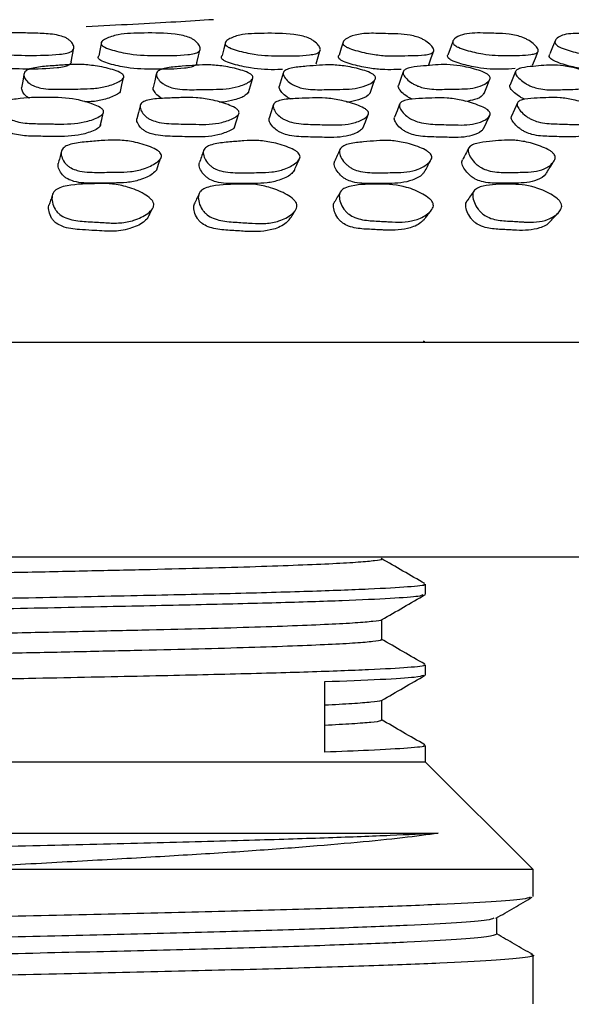
# Model space of a CAD drawing. Units: millimetres. Extents: x 12 to 654, y 69 to 689.
# Drawn here: x 353 to 364, y 333 to 351 of the extents above; entities that cross this region are included whole.
import ezdxf

# ---------------------------------------------------------------- set-up
doc = ezdxf.new("R2010")
doc.units = ezdxf.units.MM

msp = doc.modelspace()

# ---------------------------------------------------------------- linework, layer by layer
at = {"color": 7, "linetype": 'Continuous', "lineweight": 25}
for p, q in [((357.275, 350.657), (357.274, 350.655)), ((354.403, 350.288), (354.451, 350.544)), ((316.993, 345.069), (376.993, 345.069)), ((360.98, 345.072), (360.952, 345.088)), ((316.993, 341.069), (376.993, 341.069)), ((360.993, 340.374), (360.993, 340.562)), ((360.993, 338.874), (360.993, 339.062)), ((359.118, 337.436), (359.118, 338.749)), ((360.993, 337.249), (360.993, 337.562)), ((360.993, 337.249), (332.993, 337.249)), ((362.993, 335.249), (360.993, 337.249)), ((362.993, 335.249), (351.643, 335.249)), ((362.993, 334.749), (362.993, 335.249)), ((362.317, 334.046), (362.317, 334.353)), ((362.993, 332.749), (362.993, 333.656))]:
    msp.add_line(p, q, dxfattribs=at)
at = {"color": 7, "linetype": 'Continuous', "lineweight": 25, "flags": 128}
for points in [[(354.967, 350.653), (354.941, 350.524), (354.915, 350.396)], [(357.265, 350.62), (357.241, 350.529), (357.208, 350.4)], [(359.465, 350.667), (359.424, 350.539), (359.383, 350.41)], [(361.507, 350.684), (361.46, 350.556), (361.412, 350.427)], [(363.407, 350.687), (363.354, 350.559), (363.3, 350.431)], [(356.738, 350.267), (356.77, 350.395), (356.802, 350.523)], [(358.957, 350.247), (358.996, 350.375), (359.035, 350.502)], [(361.051, 350.232), (361.097, 350.36), (361.143, 350.487)], [(362.981, 350.225), (363.034, 350.353), (363.086, 350.481)], [(355.986, 350.06), (355.957, 349.934), (355.927, 349.808)], [(358.347, 350.077), (358.309, 349.951), (358.272, 349.825)], [(360.577, 350.099), (360.532, 349.973), (360.486, 349.847)], [(362.667, 350.108), (362.615, 349.982), (362.563, 349.856)], [(353.524, 350.05), (353.502, 349.924), (353.481, 349.799)], [(355.319, 349.734), (355.347, 349.859), (355.375, 349.984)], [(357.7, 349.715), (357.736, 349.84), (357.772, 349.965)], [(359.964, 349.704), (360.007, 349.829), (360.051, 349.953)], [(362.079, 349.698), (362.13, 349.822), (362.181, 349.947)], [(362.699, 349.519), (362.645, 349.397), (362.59, 349.275)], [(354.943, 349.091), (354.972, 349.21), (355, 349.329)], [(355.685, 349.464), (355.655, 349.344), (355.625, 349.223)], [(358.16, 349.476), (358.121, 349.355), (358.082, 349.234)], [(360.508, 349.494), (360.461, 349.373), (360.414, 349.252)], [(357.438, 349.07), (357.475, 349.188), (357.512, 349.306)], [(359.827, 349.05), (359.873, 349.168), (359.919, 349.286)], [(362.071, 349.036), (362.125, 349.154), (362.179, 349.272)], [(355.994, 348.274), (356.029, 348.38), (356.065, 348.485)]]:
    msp.add_lwpolyline(points, dxfattribs=at)
at = {"color": 7, "linetype": 'Continuous', "lineweight": 25}
for points, knots in [([(357.046, 351.069), (356.821, 351.055), (356.14, 351.011), (355.267, 350.967), (354.683, 350.937)], [0, 0, 0, 0, 0.329953, 1, 1, 1, 1]), ([(352.56, 350.607), (352.558, 350.616), (352.555, 350.636), (352.588, 350.675), (352.697, 350.735), (352.963, 350.816), (353.26, 350.829), (353.48, 350.824), (353.576, 350.821), (353.757, 350.817), (353.961, 350.812), (354.156, 350.783), (354.266, 350.751), (354.335, 350.715), (354.395, 350.671), (354.443, 350.609), (354.457, 350.546), (354.438, 350.503), (354.4, 350.47), (354.316, 350.441), (354.055, 350.407), (353.636, 350.402), (353.145, 350.412), (352.806, 350.487), (352.641, 350.543), (352.577, 350.581), (352.565, 350.599), (352.56, 350.607)], [0, 0, 0, 0, 0.011336, 0.024954, 0.057013, 0.127705, 0.246674, 0.256812, 0.27544, 0.310933, 0.379028, 0.411842, 0.438894, 0.45319, 0.468016, 0.499917, 0.53128, 0.545412, 0.559472, 0.586291, 0.619957, 0.752905, 0.872043, 0.943648, 0.977086, 0.989421, 1, 1, 1, 1]), ([(354.964, 350.606), (354.961, 350.615), (354.954, 350.635), (354.98, 350.674), (355.075, 350.733), (355.318, 350.815), (355.781, 350.824), (356.187, 350.821), (356.477, 350.778), (356.588, 350.745), (356.661, 350.71), (356.727, 350.666), (356.784, 350.603), (356.808, 350.54), (356.797, 350.498), (356.766, 350.465), (356.691, 350.436), (356.445, 350.402), (356.042, 350.398), (355.565, 350.409), (355.223, 350.485), (355.054, 350.541), (354.986, 350.579), (354.971, 350.597), (354.964, 350.606)], [0, 0, 0, 0, 0.011336, 0.024954, 0.057013, 0.127715, 0.246696, 0.379, 0.411817, 0.43888, 0.453181, 0.468008, 0.499912, 0.531278, 0.545411, 0.559468, 0.58628, 0.619942, 0.752903, 0.872042, 0.943644, 0.977085, 0.98942, 1, 1, 1, 1]), ([(357.273, 350.598), (357.269, 350.608), (357.259, 350.627), (357.276, 350.666), (357.356, 350.726), (357.573, 350.808), (358.011, 350.818), (358.396, 350.815), (358.679, 350.773), (358.791, 350.74), (358.866, 350.705), (358.937, 350.66), (359.003, 350.598), (359.038, 350.535), (359.036, 350.493), (359.013, 350.46), (358.947, 350.43), (358.721, 350.396), (358.34, 350.391), (357.883, 350.402), (357.543, 350.478), (357.372, 350.534), (357.299, 350.572), (357.281, 350.59), (357.273, 350.598)], [0, 0, 0, 0, 0.011326, 0.024944, 0.057011, 0.127716, 0.246701, 0.378953, 0.411732, 0.438798, 0.45311, 0.467967, 0.499891, 0.531248, 0.545378, 0.559449, 0.586302, 0.619987, 0.752838, 0.872031, 0.9437, 0.977117, 0.989437, 1, 1, 1, 1]), ([(359.469, 350.599), (359.463, 350.608), (359.45, 350.628), (359.459, 350.666), (359.522, 350.726), (359.646, 350.777), (359.804, 350.808), (359.949, 350.817), (360.114, 350.815), (360.313, 350.808), (360.524, 350.804), (360.725, 350.782), (360.868, 350.739), (360.946, 350.704), (361.021, 350.66), (361.095, 350.597), (361.141, 350.535), (361.147, 350.492), (361.131, 350.459), (361.076, 350.43), (360.939, 350.406), (360.732, 350.403), (360.499, 350.394), (360.265, 350.392), (359.994, 350.424), (359.747, 350.478), (359.574, 350.534), (359.498, 350.572), (359.478, 350.59), (359.469, 350.599)], [0, 0, 0, 0, 0.01132, 0.024929, 0.056964, 0.127569, 0.167849, 0.205522, 0.24704, 0.29557, 0.357746, 0.411833, 0.438856, 0.45315, 0.46799, 0.499887, 0.531204, 0.545304, 0.559339, 0.58613, 0.61978, 0.68896, 0.752595, 0.810734, 0.87218, 0.943746, 0.977133, 0.989443, 1, 1, 1, 1]), ([(361.52, 350.605), (361.512, 350.614), (361.496, 350.634), (361.496, 350.673), (361.543, 350.733), (361.701, 350.814), (361.931, 350.826), (362.11, 350.82), (362.188, 350.818), (362.335, 350.814), (362.5, 350.808), (362.673, 350.779), (362.782, 350.747), (362.862, 350.711), (362.94, 350.667), (363.022, 350.605), (363.077, 350.542), (363.091, 350.499), (363.084, 350.467), (363.04, 350.437), (362.858, 350.403), (362.53, 350.398), (362.129, 350.409), (361.803, 350.484), (361.631, 350.54), (361.553, 350.578), (361.53, 350.597), (361.52, 350.605)], [0, 0, 0, 0, 0.01134, 0.024964, 0.057024, 0.127706, 0.246679, 0.25684, 0.275456, 0.310949, 0.379021, 0.411822, 0.43888, 0.453179, 0.468012, 0.499918, 0.53128, 0.545411, 0.559469, 0.586293, 0.619953, 0.752899, 0.872043, 0.943644, 0.977082, 0.989419, 1, 1, 1, 1]), ([(363.43, 350.596), (363.422, 350.605), (363.402, 350.625), (363.394, 350.664), (363.424, 350.724), (363.551, 350.805), (363.758, 350.816), (363.922, 350.811), (363.994, 350.808), (364.128, 350.804), (364.278, 350.798), (364.442, 350.769), (364.548, 350.736), (364.628, 350.7), (364.709, 350.656), (364.797, 350.593), (364.861, 350.531), (364.883, 350.488), (364.884, 350.455), (364.85, 350.426), (364.694, 350.392), (364.397, 350.388), (364.029, 350.399), (363.715, 350.475), (363.546, 350.531), (363.466, 350.569), (363.442, 350.588), (363.43, 350.596)], [0, 0, 0, 0, 0.011349, 0.024978, 0.057037, 0.127704, 0.24668, 0.256823, 0.275451, 0.310947, 0.378991, 0.41178, 0.438847, 0.453156, 0.468003, 0.499922, 0.53127, 0.545385, 0.559433, 0.586249, 0.619915, 0.752921, 0.872045, 0.943622, 0.977065, 0.989408, 1, 1, 1, 1]), ([(361.425, 350.349), (361.417, 350.358), (361.401, 350.377), (361.4, 350.405), (361.412, 350.419), (361.418, 350.427)], [0, 0, 0, 0, 0.284064, 0.62542, 1, 1, 1, 1]), ([(363.323, 350.34), (363.314, 350.349), (363.295, 350.369), (363.288, 350.399), (363.297, 350.415), (363.302, 350.425)], [0, 0, 0, 0, 0.258127, 0.56821, 1, 1, 1, 1]), ([(354.399, 350.289), (354.4, 350.285), (354.404, 350.271), (354.388, 350.248), (354.352, 350.215), (354.268, 350.186), (354.009, 350.152), (353.593, 350.147), (353.105, 350.157), (352.768, 350.231), (352.605, 350.287), (352.541, 350.324), (352.529, 350.343), (352.523, 350.351)], [0, 0, 0, 0, 0.009288, 0.039137, 0.068837, 0.125507, 0.196667, 0.477716, 0.729573, 0.88091, 0.951574, 0.97764, 1, 1, 1, 1]), ([(354.912, 350.35), (354.908, 350.359), (354.903, 350.373), (354.911, 350.385), (354.914, 350.39)], [0, 0, 0, 0, 0.624684, 1, 1, 1, 1]), ([(356.739, 350.273), (356.737, 350.262), (356.733, 350.242), (356.702, 350.21), (356.627, 350.181), (356.383, 350.147), (355.983, 350.143), (355.509, 350.154), (355.169, 350.229), (355.002, 350.285), (354.934, 350.323), (354.919, 350.341), (354.912, 350.35)], [0, 0, 0, 0, 0.030131, 0.060102, 0.117289, 0.189107, 0.472817, 0.727034, 0.879783, 0.951115, 0.977429, 1, 1, 1, 1]), ([(357.206, 350.342), (357.202, 350.351), (357.193, 350.371), (357.197, 350.39), (357.208, 350.399), (357.209, 350.4)], [0, 0, 0, 0, 0.418395, 0.921556, 1, 1, 1, 1]), ([(358.33, 350.143), (358.301, 350.142), (358.119, 350.133), (357.81, 350.149), (357.475, 350.222), (357.304, 350.278), (357.232, 350.316), (357.214, 350.334), (357.206, 350.342)], [0, 0, 0, 0, 0.083715, 0.525653, 0.791319, 0.915181, 0.960843, 1, 1, 1, 1]), ([(359.387, 350.342), (359.382, 350.351), (359.369, 350.371), (359.371, 350.394), (359.383, 350.405), (359.387, 350.409)], [0, 0, 0, 0, 0.347673, 0.765727, 1, 1, 1, 1]), ([(360.538, 350.144), (360.493, 350.142), (360.377, 350.139), (360.178, 350.137), (359.909, 350.169), (359.664, 350.222), (359.492, 350.278), (359.417, 350.316), (359.397, 350.334), (359.387, 350.342)], [0, 0, 0, 0, 0.129777, 0.334312, 0.550462, 0.802166, 0.919578, 0.96287, 1, 1, 1, 1]), ([(362.657, 350.158), (362.575, 350.153), (362.365, 350.14), (362.029, 350.155), (361.706, 350.229), (361.535, 350.284), (361.458, 350.322), (361.435, 350.34), (361.425, 350.349)], [0, 0, 0, 0, 0.23471, 0.60376, 0.825491, 0.92903, 0.967229, 1, 1, 1, 1]), ([(364.568, 350.151), (364.469, 350.145), (364.256, 350.13), (363.917, 350.145), (363.606, 350.219), (363.438, 350.276), (363.359, 350.313), (363.334, 350.331), (363.323, 350.34)], [0, 0, 0, 0, 0.2950564, 0.6349892, 0.8391843, 0.9345759, 0.969785, 1, 1, 1, 1]), ([(355.377, 350.033), (355.38, 350.024), (355.387, 350.004), (355.364, 349.962), (355.266, 349.896), (355.084, 349.828), (354.833, 349.785), (354.537, 349.779), (354.214, 349.774), (353.923, 349.773), (353.738, 349.821), (353.665, 349.856), (353.599, 349.902), (353.542, 349.968), (353.518, 350.035), (353.53, 350.083), (353.563, 350.121), (353.639, 350.158), (353.806, 350.193), (354.044, 350.209), (354.312, 350.23), (354.576, 350.241), (354.866, 350.214), (355.116, 350.161), (355.284, 350.103), (355.345, 350.067), (355.368, 350.047), (355.374, 350.037), (355.377, 350.033)], [0, 0, 0, 0, 0.010693, 0.023236, 0.057182, 0.127871, 0.188647, 0.247181, 0.330852, 0.41172, 0.438724, 0.453159, 0.467963, 0.500033, 0.531536, 0.545696, 0.559739, 0.586584, 0.620049, 0.68914, 0.752771, 0.810855, 0.872137, 0.943543, 0.975212, 0.988639, 0.994556, 1, 1, 1, 1]), ([(357.772, 350.026), (357.777, 350.017), (357.786, 349.997), (357.771, 349.954), (357.689, 349.888), (357.525, 349.821), (357.291, 349.778), (357.008, 349.771), (356.698, 349.766), (356.417, 349.765), (356.23, 349.814), (356.154, 349.849), (356.083, 349.894), (356.018, 349.96), (355.983, 350.028), (355.987, 350.075), (356.012, 350.113), (356.08, 350.15), (356.235, 350.186), (356.462, 350.202), (356.716, 350.223), (356.968, 350.233), (357.251, 350.207), (357.5, 350.154), (357.671, 350.096), (357.736, 350.06), (357.761, 350.04), (357.769, 350.03), (357.772, 350.026)], [0, 0, 0, 0, 0.010684, 0.023223, 0.057176, 0.12788, 0.188656, 0.247185, 0.330857, 0.411727, 0.438735, 0.453174, 0.467976, 0.50005, 0.531549, 0.545702, 0.559736, 0.586569, 0.620048, 0.689165, 0.752785, 0.810852, 0.872133, 0.943559, 0.97523, 0.98865, 0.994562, 1, 1, 1, 1]), ([(360.046, 350.026), (360.052, 350.017), (360.065, 349.997), (360.058, 349.954), (359.992, 349.888), (359.849, 349.821), (359.634, 349.778), (359.367, 349.771), (359.073, 349.766), (358.806, 349.765), (358.62, 349.814), (358.542, 349.849), (358.467, 349.894), (358.393, 349.96), (358.349, 350.028), (358.344, 350.075), (358.361, 350.113), (358.42, 350.15), (358.561, 350.186), (358.774, 350.201), (359.012, 350.223), (359.249, 350.233), (359.522, 350.207), (359.766, 350.154), (359.939, 350.095), (360.006, 350.06), (360.033, 350.04), (360.042, 350.03), (360.046, 350.026)], [0, 0, 0, 0, 0.010687, 0.023228, 0.057175, 0.127878, 0.188658, 0.247189, 0.330854, 0.411727, 0.43874, 0.453182, 0.467984, 0.500058, 0.531555, 0.545704, 0.559735, 0.58656, 0.62004, 0.689167, 0.752793, 0.810861, 0.872136, 0.943556, 0.975227, 0.988648, 0.994561, 1, 1, 1, 1]), ([(362.169, 350.032), (362.177, 350.023), (362.192, 350.003), (362.194, 349.961), (362.145, 349.895), (362.024, 349.827), (361.832, 349.784), (361.584, 349.778), (361.31, 349.772), (361.06, 349.771), (360.878, 349.82), (360.798, 349.855), (360.719, 349.9), (360.638, 349.966), (360.585, 350.033), (360.571, 350.081), (360.58, 350.119), (360.628, 350.156), (360.754, 350.191), (360.951, 350.207), (361.169, 350.229), (361.388, 350.239), (361.647, 350.213), (361.885, 350.16), (362.056, 350.102), (362.126, 350.066), (362.154, 350.046), (362.165, 350.037), (362.169, 350.032)], [0, 0, 0, 0, 0.010701, 0.02325, 0.05719, 0.127866, 0.188638, 0.247182, 0.330851, 0.411714, 0.438723, 0.453164, 0.467971, 0.500045, 0.531542, 0.545696, 0.559732, 0.586564, 0.620037, 0.689147, 0.752783, 0.810862, 0.872143, 0.943546, 0.975211, 0.988636, 0.994554, 1, 1, 1, 1]), ([(364.143, 350.022), (364.152, 350.013), (364.169, 349.993), (364.18, 349.95), (364.148, 349.884), (364.05, 349.817), (363.881, 349.775), (363.653, 349.769), (363.402, 349.764), (363.171, 349.763), (362.993, 349.812), (362.913, 349.847), (362.832, 349.893), (362.745, 349.959), (362.683, 350.026), (362.662, 350.074), (362.663, 350.112), (362.7, 350.148), (362.81, 350.184), (362.988, 350.2), (363.186, 350.22), (363.385, 350.231), (363.629, 350.204), (363.857, 350.15), (364.026, 350.092), (364.096, 350.056), (364.127, 350.036), (364.138, 350.026), (364.143, 350.022)], [0, 0, 0, 0, 0.010715, 0.023274, 0.057218, 0.127857, 0.188604, 0.247163, 0.330859, 0.411701, 0.438703, 0.453144, 0.467956, 0.500035, 0.531527, 0.545676, 0.559713, 0.58655, 0.620028, 0.689139, 0.752776, 0.810856, 0.87214, 0.943537, 0.975198, 0.988627, 0.994549, 1, 1, 1, 1]), ([(353.628, 349.606), (353.626, 349.607), (353.605, 349.617), (353.556, 349.654), (353.495, 349.718), (353.485, 349.771), (353.481, 349.798)], [0, 0, 0, 0, 0.019208, 0.2046, 0.605759, 1, 1, 1, 1]), ([(355.318, 349.735), (355.317, 349.732), (355.306, 349.705), (355.205, 349.648), (355.03, 349.581), (354.821, 349.543), (354.694, 349.54), (354.655, 349.539)], [0, 0, 0, 0, 0.015033, 0.187905, 0.548526, 0.858991, 1, 1, 1, 1]), ([(356.093, 349.602), (356.076, 349.612), (356.021, 349.645), (355.959, 349.71), (355.923, 349.772), (355.928, 349.802), (355.929, 349.808)], [0, 0, 0, 0, 0.168599, 0.543082, 0.911013, 1, 1, 1, 1]), ([(357.704, 349.721), (357.684, 349.701), (357.624, 349.637), (357.451, 349.575), (357.278, 349.538), (357.176, 349.535), (357.157, 349.534)], [0, 0, 0, 0, 0.188926, 0.583042, 0.922272, 1, 1, 1, 1]), ([(358.486, 349.592), (358.479, 349.595), (358.452, 349.607), (358.391, 349.646), (358.316, 349.711), (358.276, 349.776), (358.267, 349.814), (358.272, 349.825), (358.272, 349.825)], [0, 0, 0, 0, 0.050204, 0.2008822, 0.5270169, 0.847416, 0.9915696, 1, 1, 1, 1]), ([(359.959, 349.706), (359.948, 349.691), (359.905, 349.633), (359.757, 349.576), (359.613, 349.54), (359.53, 349.536), (359.525, 349.536)], [0, 0, 0, 0, 0.156828, 0.596416, 0.974811, 1, 1, 1, 1]), ([(360.749, 349.589), (360.735, 349.595), (360.699, 349.609), (360.627, 349.651), (360.547, 349.716), (360.495, 349.782), (360.481, 349.826), (360.486, 349.841), (360.488, 349.847)], [0, 0, 0, 0, 0.091331, 0.224, 0.511058, 0.793072, 0.919992, 1, 1, 1, 1]), ([(362.074, 349.7), (362.068, 349.689), (362.041, 349.636), (361.926, 349.58), (361.796, 349.557), (361.739, 349.546)], [0, 0, 0, 0, 0.126137, 0.615936, 1, 1, 1, 1]), ([(362.834, 349.588), (362.825, 349.592), (362.795, 349.604), (362.726, 349.644), (362.64, 349.709), (362.577, 349.776), (362.559, 349.822), (362.555, 349.845), (362.563, 349.853), (362.565, 349.855)], [0, 0, 0, 0, 0.055835, 0.183496, 0.459646, 0.730864, 0.852909, 0.974183, 1, 1, 1, 1]), ([(355.005, 349.371), (355.006, 349.361), (355.009, 349.339), (354.977, 349.295), (354.864, 349.228), (354.595, 349.137), (354.313, 349.124), (354.137, 349.127), (354.137, 349.127), (354.137, 349.127), (354.136, 349.127), (354.132, 349.127), (354.121, 349.127), (354.076, 349.128), (353.983, 349.13), (353.799, 349.133), (353.598, 349.135), (353.403, 349.167), (353.294, 349.204), (353.226, 349.246), (353.167, 349.298), (353.121, 349.372), (353.109, 349.446), (353.13, 349.496), (353.17, 349.536), (353.254, 349.572), (353.517, 349.618), (353.936, 349.63), (354.427, 349.612), (354.761, 349.519), (354.923, 349.45), (354.979, 349.409), (354.998, 349.386), (355.003, 349.376), (355.005, 349.371)], [0, 0, 0, 0, 0.010663, 0.02322, 0.057327, 0.128136, 0.246662, 0.246675, 0.24668, 0.24675, 0.246878, 0.247307, 0.248857, 0.254731, 0.277577, 0.310636, 0.378492, 0.4113, 0.438369, 0.452791, 0.467836, 0.500168, 0.53184, 0.54605, 0.560166, 0.587101, 0.620615, 0.752988, 0.871722, 0.943434, 0.975218, 0.988658, 0.994571, 1, 1, 1, 1]), ([(357.52, 349.364), (357.522, 349.354), (357.528, 349.333), (357.504, 349.288), (357.406, 349.22), (357.223, 349.154), (356.974, 349.117), (356.681, 349.122), (356.362, 349.129), (356.073, 349.139), (355.891, 349.201), (355.82, 349.242), (355.756, 349.295), (355.701, 349.369), (355.678, 349.443), (355.692, 349.493), (355.724, 349.533), (355.801, 349.569), (355.966, 349.601), (356.202, 349.609), (356.467, 349.621), (356.729, 349.622), (357.016, 349.581), (357.263, 349.514), (357.429, 349.444), (357.489, 349.403), (357.511, 349.38), (357.517, 349.37), (357.52, 349.364)], [0, 0, 0, 0, 0.010728, 0.023315, 0.057366, 0.128014, 0.188635, 0.247018, 0.330443, 0.411275, 0.438292, 0.452684, 0.467688, 0.499975, 0.531646, 0.545863, 0.55997, 0.586868, 0.620326, 0.689227, 0.752658, 0.810608, 0.871857, 0.943377, 0.975134, 0.988604, 0.99454, 1, 1, 1, 1]), ([(359.924, 349.358), (359.928, 349.348), (359.937, 349.326), (359.922, 349.281), (359.841, 349.212), (359.678, 349.144), (359.445, 349.107), (359.165, 349.112), (358.858, 349.12), (358.58, 349.131), (358.397, 349.192), (358.322, 349.233), (358.253, 349.286), (358.189, 349.36), (358.156, 349.434), (358.16, 349.485), (358.185, 349.525), (358.252, 349.562), (358.405, 349.595), (358.629, 349.603), (358.881, 349.615), (359.131, 349.616), (359.411, 349.575), (359.657, 349.508), (359.824, 349.438), (359.896, 349.393), (359.915, 349.369), (359.924, 349.358)], [0, 0, 0, 0, 0.010789, 0.023401, 0.057382, 0.128021, 0.188688, 0.247127, 0.330674, 0.411416, 0.438434, 0.452914, 0.467794, 0.500067, 0.531785, 0.546037, 0.560145, 0.587014, 0.620426, 0.68931, 0.752777, 0.810747, 0.871965, 0.943363, 0.975105, 0.988606, 1, 1, 1, 1]), ([(362.18, 349.357), (362.185, 349.347), (362.197, 349.325), (362.19, 349.279), (362.124, 349.21), (361.982, 349.143), (361.769, 349.106), (361.506, 349.111), (361.216, 349.119), (360.953, 349.13), (360.771, 349.192), (360.694, 349.234), (360.621, 349.286), (360.55, 349.36), (360.507, 349.435), (360.504, 349.486), (360.521, 349.525), (360.578, 349.562), (360.718, 349.594), (360.927, 349.602), (361.162, 349.615), (361.396, 349.615), (361.665, 349.575), (361.907, 349.507), (362.074, 349.437), (362.149, 349.391), (362.17, 349.368), (362.18, 349.357)], [0, 0, 0, 0, 0.010795, 0.023412, 0.057397, 0.128005, 0.188658, 0.247099, 0.330621, 0.411364, 0.438381, 0.452864, 0.467762, 0.500046, 0.53175, 0.545991, 0.5601, 0.586976, 0.620405, 0.689288, 0.752741, 0.810717, 0.871957, 0.943371, 0.975103, 0.988602, 1, 1, 1, 1]), ([(364.257, 349.365), (364.264, 349.355), (364.279, 349.333), (364.28, 349.288), (364.23, 349.22), (364.11, 349.153), (363.921, 349.116), (363.677, 349.121), (363.41, 349.128), (363.165, 349.139), (362.987, 349.2), (362.909, 349.242), (362.833, 349.294), (362.755, 349.368), (362.704, 349.442), (362.692, 349.492), (362.701, 349.532), (362.748, 349.569), (362.871, 349.601), (363.064, 349.609), (363.278, 349.621), (363.493, 349.622), (363.748, 349.581), (363.98, 349.515), (364.147, 349.445), (364.215, 349.403), (364.243, 349.381), (364.253, 349.37), (364.257, 349.365)], [0, 0, 0, 0, 0.010761, 0.023357, 0.057352, 0.128013, 0.188665, 0.247074, 0.330593, 0.411344, 0.438347, 0.452823, 0.467719, 0.499998, 0.531687, 0.545917, 0.560024, 0.58691, 0.620354, 0.689257, 0.752707, 0.810662, 0.871893, 0.943348, 0.975096, 0.988581, 0.994525, 1, 1, 1, 1]), ([(354.949, 349.132), (354.95, 349.122), (354.952, 349.101), (354.92, 349.057), (354.807, 348.992), (354.539, 348.904), (354.26, 348.891), (354.085, 348.894), (354.085, 348.894), (354.085, 348.894), (354.084, 348.894), (354.081, 348.894), (354.069, 348.894), (354.024, 348.895), (353.933, 348.897), (353.75, 348.9), (353.551, 348.902), (353.357, 348.933), (353.249, 348.969), (353.182, 349.01), (353.124, 349.061), (353.077, 349.129), (353.077, 349.182), (353.076, 349.205)], [0, 0, 0, 0, 0.020028, 0.043697, 0.108288, 0.242886, 0.468841, 0.468866, 0.468876, 0.469009, 0.469253, 0.470071, 0.473027, 0.484227, 0.527789, 0.590827, 0.720207, 0.78268, 0.834022, 0.86124, 0.889539, 0.950227, 1, 1, 1, 1]), ([(357.438, 349.07), (357.437, 349.069), (357.426, 349.042), (357.324, 348.987), (357.15, 348.92), (356.901, 348.885), (356.611, 348.889), (356.294, 348.896), (356.008, 348.906), (355.827, 348.966), (355.757, 349.007), (355.693, 349.058), (355.641, 349.13), (355.617, 349.193), (355.625, 349.221), (355.626, 349.223)], [0, 0, 0, 0, 0.001417, 0.067775, 0.205978, 0.324856, 0.439428, 0.603142, 0.761689, 0.81443, 0.842385, 0.871432, 0.933804, 0.995042, 1, 1, 1, 1]), ([(359.824, 349.051), (359.807, 349.033), (359.75, 348.971), (359.583, 348.912), (359.355, 348.874), (359.076, 348.88), (358.772, 348.887), (358.497, 348.898), (358.315, 348.957), (358.241, 348.998), (358.173, 349.049), (358.111, 349.121), (358.077, 349.191), (358.082, 349.225), (358.084, 349.234)], [0, 0, 0, 0, 0.055533, 0.193231, 0.311795, 0.426087, 0.589481, 0.747313, 0.799879, 0.827909, 0.85662, 0.91875, 0.979862, 1, 1, 1, 1]), ([(362.066, 349.039), (362.056, 349.025), (362.013, 348.967), (361.87, 348.911), (361.662, 348.874), (361.4, 348.879), (361.113, 348.887), (360.852, 348.897), (360.672, 348.957), (360.596, 348.998), (360.524, 349.049), (360.453, 349.122), (360.414, 349.194), (360.408, 349.236), (360.414, 349.249), (360.415, 349.251)], [0, 0, 0, 0, 0.043473, 0.180786, 0.29904, 0.413061, 0.576014, 0.733467, 0.785901, 0.813868, 0.842542, 0.904543, 0.965483, 0.992946, 1, 1, 1, 1]), ([(364.135, 349.034), (364.13, 349.025), (364.102, 348.972), (363.982, 348.921), (363.798, 348.883), (363.556, 348.889), (363.29, 348.896), (363.048, 348.906), (362.872, 348.965), (362.795, 349.006), (362.721, 349.057), (362.644, 349.129), (362.594, 349.201), (362.582, 349.25), (362.588, 349.267), (362.591, 349.275)], [0, 0, 0, 0, 0.029319, 0.166489, 0.284524, 0.398274, 0.560922, 0.718099, 0.770413, 0.798316, 0.826936, 0.888818, 0.949622, 0.977014, 1, 1, 1, 1]), ([(356.076, 348.561), (356.079, 348.549), (356.084, 348.523), (356.059, 348.467), (355.958, 348.379), (355.77, 348.289), (355.514, 348.234), (355.215, 348.229), (354.889, 348.227), (354.596, 348.229), (354.414, 348.297), (354.344, 348.344), (354.281, 348.405), (354.229, 348.493), (354.21, 348.581), (354.225, 348.642), (354.26, 348.69), (354.339, 348.737), (354.509, 348.781), (354.748, 348.8), (355.019, 348.825), (355.285, 348.835), (355.576, 348.798), (355.824, 348.728), (355.987, 348.652), (356.054, 348.6), (356.07, 348.573), (356.076, 348.561)], [0, 0, 0, 0, 0.010968, 0.023725, 0.057839, 0.128428, 0.188954, 0.247281, 0.330594, 0.410993, 0.438013, 0.45256, 0.467567, 0.500186, 0.532234, 0.546598, 0.5608, 0.587737, 0.621136, 0.68983, 0.753092, 0.810879, 0.871911, 0.943095, 0.974844, 0.988445, 1, 1, 1, 1]), ([(358.651, 348.553), (358.655, 348.541), (358.663, 348.515), (358.644, 348.46), (358.556, 348.373), (358.385, 348.283), (358.144, 348.228), (357.858, 348.222), (357.546, 348.219), (357.263, 348.221), (357.081, 348.288), (357.008, 348.336), (356.941, 348.397), (356.882, 348.484), (356.854, 348.572), (356.862, 348.634), (356.89, 348.682), (356.961, 348.729), (357.12, 348.773), (357.348, 348.792), (357.605, 348.817), (357.86, 348.827), (358.143, 348.79), (358.39, 348.721), (358.555, 348.644), (358.626, 348.593), (358.643, 348.566), (358.651, 348.553)], [0, 0, 0, 0, 0.01092, 0.023644, 0.057749, 0.128439, 0.189008, 0.247273, 0.330516, 0.41098, 0.437995, 0.452536, 0.467542, 0.500163, 0.532213, 0.546577, 0.560783, 0.587727, 0.621141, 0.68983, 0.753073, 0.810849, 0.871898, 0.943152, 0.974908, 0.988486, 1, 1, 1, 1]), ([(361.096, 348.553), (361.101, 348.541), (361.111, 348.515), (361.1, 348.46), (361.027, 348.373), (360.875, 348.283), (360.653, 348.228), (360.382, 348.222), (360.086, 348.22), (359.816, 348.222), (359.636, 348.289), (359.562, 348.337), (359.492, 348.398), (359.426, 348.485), (359.389, 348.573), (359.39, 348.635), (359.411, 348.683), (359.473, 348.73), (359.618, 348.774), (359.833, 348.793), (360.074, 348.817), (360.314, 348.827), (360.587, 348.79), (360.829, 348.721), (360.994, 348.644), (361.067, 348.593), (361.087, 348.565), (361.096, 348.553)], [0, 0, 0, 0, 0.01092, 0.023642, 0.057741, 0.128435, 0.189006, 0.247269, 0.330518, 0.410985, 0.437999, 0.452538, 0.467542, 0.50016, 0.53221, 0.546574, 0.560781, 0.587726, 0.62114, 0.689829, 0.753071, 0.810846, 0.871896, 0.943153, 0.974911, 0.988487, 1, 1, 1, 1]), ([(363.384, 348.56), (363.39, 348.548), (363.403, 348.522), (363.401, 348.466), (363.345, 348.379), (363.215, 348.288), (363.014, 348.233), (362.762, 348.228), (362.485, 348.226), (362.232, 348.229), (362.055, 348.297), (361.98, 348.344), (361.907, 348.405), (361.835, 348.492), (361.789, 348.58), (361.781, 348.641), (361.794, 348.69), (361.846, 348.736), (361.976, 348.781), (362.175, 348.8), (362.397, 348.824), (362.62, 348.834), (362.879, 348.797), (363.113, 348.728), (363.277, 348.651), (363.351, 348.6), (363.373, 348.573), (363.384, 348.56)], [0, 0, 0, 0, 0.010976, 0.023735, 0.057832, 0.128434, 0.188976, 0.247315, 0.330634, 0.41102, 0.438049, 0.452601, 0.4676, 0.500211, 0.532259, 0.546628, 0.560829, 0.587762, 0.621157, 0.68986, 0.753126, 0.810905, 0.871931, 0.943095, 0.974842, 0.988443, 1, 1, 1, 1]), ([(354.218, 348.607), (354.209, 348.571), (354.19, 348.499), (354.171, 348.426), (354.162, 348.39)], [0, 0, 0, 0, 0.5, 1, 1, 1, 1]), ([(356.862, 348.624), (356.849, 348.588), (356.824, 348.515), (356.798, 348.442), (356.785, 348.405)], [0, 0, 0, 0, 0.5000004, 1, 1, 1, 1]), ([(359.397, 348.649), (359.381, 348.612), (359.348, 348.539), (359.316, 348.465), (359.3, 348.429)], [0, 0, 0, 0, 0.500001, 1, 1, 1, 1]), ([(361.795, 348.679), (361.775, 348.643), (361.737, 348.569), (361.698, 348.495), (361.679, 348.458)], [0, 0, 0, 0, 0.500001, 1, 1, 1, 1]), ([(358.547, 348.252), (358.562, 348.287), (358.593, 348.357), (358.623, 348.427), (358.639, 348.462)], [0, 0, 0, 0, 0.5, 1, 1, 1, 1]), ([(360.967, 348.238), (360.957, 348.223), (360.909, 348.153), (360.758, 348.081), (360.541, 348.026), (360.272, 348.021), (359.978, 348.018), (359.712, 348.02), (359.533, 348.085), (359.46, 348.131), (359.392, 348.189), (359.327, 348.274), (359.293, 348.358), (359.292, 348.409), (359.299, 348.424), (359.301, 348.428)], [0, 0, 0, 0, 0.03894, 0.176645, 0.295263, 0.409584, 0.572954, 0.730783, 0.783347, 0.811374, 0.840102, 0.902238, 0.9633, 0.990812, 1, 1, 1, 1]), ([(360.973, 348.235), (360.991, 348.27), (361.028, 348.34), (361.065, 348.409), (361.084, 348.444)], [0, 0, 0, 0, 0.499999, 1, 1, 1, 1]), ([(363.24, 348.223), (363.236, 348.215), (363.204, 348.153), (363.078, 348.086), (362.883, 348.031), (362.631, 348.027), (362.357, 348.025), (362.107, 348.027), (361.933, 348.092), (361.859, 348.137), (361.788, 348.196), (361.717, 348.28), (361.673, 348.364), (361.666, 348.424), (361.675, 348.447), (361.679, 348.458)], [0, 0, 0, 0, 0.0205227, 0.1580847, 0.2766953, 0.3912169, 0.5547901, 0.7125211, 0.765139, 0.7932057, 0.8219425, 0.8841011, 0.945191, 0.9727231, 1, 1, 1, 1]), ([(363.245, 348.221), (363.266, 348.256), (363.309, 348.325), (363.352, 348.393), (363.374, 348.428)], [0, 0, 0, 0, 0.499998, 1, 1, 1, 1]), ([(355.995, 348.276), (355.97, 348.25), (355.892, 348.168), (355.696, 348.086), (355.444, 348.032), (355.147, 348.028), (354.825, 348.026), (354.534, 348.028), (354.354, 348.093), (354.285, 348.138), (354.223, 348.196), (354.174, 348.28), (354.152, 348.354), (354.162, 348.387), (354.163, 348.39)], [0, 0, 0, 0, 0.06625, 0.204387, 0.32348, 0.438476, 0.602751, 0.7612, 0.814029, 0.842203, 0.871078, 0.933516, 0.994866, 1, 1, 1, 1]), ([(358.543, 348.254), (358.526, 348.233), (358.463, 348.157), (358.289, 348.08), (358.053, 348.026), (357.769, 348.021), (357.459, 348.018), (357.179, 348.019), (356.999, 348.084), (356.927, 348.13), (356.862, 348.188), (356.805, 348.272), (356.776, 348.354), (356.784, 348.395), (356.787, 348.405)], [0, 0, 0, 0, 0.052934, 0.190922, 0.30979, 0.424363, 0.588074, 0.746243, 0.798926, 0.827015, 0.85581, 0.918084, 0.979276, 1, 1, 1, 1]), ([(355.937, 347.643), (355.937, 347.628), (355.939, 347.594), (355.904, 347.529), (355.792, 347.428), (355.59, 347.33), (355.319, 347.278), (355.091, 347.286), (354.906, 347.299), (354.707, 347.31), (354.504, 347.321), (354.31, 347.372), (354.205, 347.429), (354.141, 347.489), (354.087, 347.565), (354.047, 347.67), (354.041, 347.773), (354.066, 347.844), (354.108, 347.898), (354.195, 347.949), (354.463, 348.012), (354.8, 348.017), (355.176, 348.02), (355.469, 347.959), (355.711, 347.861), (355.862, 347.758), (355.921, 347.692), (355.932, 347.659), (355.937, 347.643)], [0, 0, 0, 0, 0.012065, 0.026211, 0.058431, 0.128404, 0.188671, 0.246952, 0.277763, 0.310542, 0.377609, 0.410192, 0.437342, 0.45197, 0.467306, 0.500352, 0.532746, 0.547258, 0.561548, 0.588463, 0.621666, 0.752798, 0.810555, 0.871462, 0.942257, 0.974088, 0.988005, 1, 1, 1, 1]), ([(358.6, 347.629), (358.601, 347.613), (358.605, 347.58), (358.575, 347.515), (358.474, 347.415), (358.286, 347.317), (358.028, 347.267), (357.809, 347.275), (357.629, 347.289), (357.436, 347.301), (357.239, 347.313), (357.049, 347.365), (356.944, 347.422), (356.878, 347.483), (356.821, 347.558), (356.775, 347.663), (356.761, 347.767), (356.78, 347.837), (356.817, 347.892), (356.897, 347.942), (357.151, 348.004), (357.476, 348.008), (357.838, 348.009), (358.126, 347.946), (358.367, 347.847), (358.52, 347.744), (358.581, 347.678), (358.594, 347.644), (358.6, 347.629)], [0, 0, 0, 0, 0.012044, 0.026177, 0.058394, 0.128386, 0.188653, 0.246922, 0.277725, 0.310501, 0.37757, 0.410159, 0.437311, 0.451943, 0.467287, 0.500339, 0.53272, 0.547217, 0.5615, 0.588414, 0.621637, 0.752758, 0.810491, 0.871433, 0.942295, 0.974125, 0.988027, 1, 1, 1, 1]), ([(359.405, 347.859), (359.387, 347.827), (359.35, 347.764), (359.314, 347.702), (359.295, 347.67)], [0, 0, 0, 0, 0.500002, 1, 1, 1, 1]), ([(361.132, 347.647), (361.135, 347.632), (361.141, 347.6), (361.117, 347.537), (361.027, 347.441), (360.795, 347.31), (360.535, 347.296), (360.372, 347.305), (360.37, 347.305), (360.367, 347.305), (360.355, 347.306), (360.313, 347.308), (360.228, 347.313), (360.058, 347.322), (359.871, 347.33), (359.687, 347.377), (359.582, 347.432), (359.515, 347.491), (359.455, 347.565), (359.404, 347.669), (359.383, 347.771), (359.395, 347.841), (359.425, 347.895), (359.496, 347.944), (359.731, 348.005), (360.116, 348.017), (360.57, 347.99), (360.891, 347.858), (361.046, 347.759), (361.111, 347.695), (361.126, 347.663), (361.132, 347.647)], [0, 0, 0, 0, 0.012059, 0.025268, 0.058152, 0.128643, 0.246469, 0.246488, 0.246491, 0.247379, 0.249112, 0.255114, 0.277265, 0.310141, 0.377697, 0.410462, 0.437534, 0.452163, 0.467272, 0.500262, 0.53274, 0.547282, 0.561604, 0.588573, 0.621846, 0.753202, 0.871209, 0.942467, 0.974442, 0.988204, 1, 1, 1, 1]), ([(361.893, 347.884), (361.871, 347.852), (361.827, 347.789), (361.783, 347.726), (361.761, 347.694)], [0, 0, 0, 0, 0.500002, 1, 1, 1, 1]), ([(363.515, 347.645), (363.518, 347.63), (363.527, 347.597), (363.51, 347.534), (363.434, 347.437), (363.227, 347.307), (362.984, 347.294), (362.831, 347.303), (362.831, 347.303), (362.831, 347.303), (362.831, 347.303), (362.831, 347.303), (362.83, 347.303), (362.827, 347.303), (362.817, 347.304), (362.778, 347.306), (362.697, 347.312), (362.535, 347.32), (362.359, 347.328), (362.182, 347.376), (362.08, 347.431), (362.013, 347.489), (361.95, 347.564), (361.894, 347.668), (361.865, 347.77), (361.87, 347.84), (361.894, 347.894), (361.957, 347.943), (362.172, 348.004), (362.532, 348.015), (362.959, 347.989), (363.271, 347.856), (363.424, 347.757), (363.49, 347.693), (363.507, 347.66), (363.515, 347.645)], [0, 0, 0, 0, 0.011844, 0.02588, 0.058206, 0.128635, 0.246451, 0.246463, 0.246467, 0.24647, 0.246476, 0.2465, 0.246593, 0.246959, 0.248409, 0.254189, 0.277263, 0.310161, 0.37774, 0.4105, 0.437547, 0.452165, 0.467269, 0.50026, 0.532751, 0.547301, 0.561622, 0.588577, 0.621836, 0.753217, 0.871209, 0.942405, 0.974391, 0.98822, 1, 1, 1, 1]), ([(354.052, 347.8), (354.042, 347.769), (354.021, 347.708), (354, 347.647), (353.99, 347.616)], [0, 0, 0, 0, 0.5000007, 1, 1, 1, 1]), ([(356.778, 347.825), (356.764, 347.794), (356.735, 347.733), (356.706, 347.671), (356.692, 347.64)], [0, 0, 0, 0, 0.500001, 1, 1, 1, 1]), ([(363.315, 347.322), (363.312, 347.317), (363.266, 347.254), (363.067, 347.159), (362.835, 347.142), (362.683, 347.15), (362.683, 347.15), (362.683, 347.15), (362.683, 347.15), (362.683, 347.15), (362.682, 347.15), (362.68, 347.15), (362.67, 347.151), (362.631, 347.153), (362.551, 347.158), (362.391, 347.166), (362.217, 347.174), (362.043, 347.218), (361.942, 347.269), (361.876, 347.325), (361.815, 347.395), (361.761, 347.494), (361.735, 347.59), (361.74, 347.657), (361.754, 347.682), (361.762, 347.695)], [0, 0, 0, 0, 0.010851, 0.149656, 0.383921, 0.383945, 0.383953, 0.383958, 0.383971, 0.384019, 0.384204, 0.384931, 0.387816, 0.399311, 0.445203, 0.510637, 0.645009, 0.709883, 0.762855, 0.791073, 0.819959, 0.882637, 0.944475, 0.972418, 1, 1, 1, 1]), ([(355.826, 347.376), (355.8, 347.35), (355.713, 347.262), (355.533, 347.188), (355.33, 347.141), (355.155, 347.129), (354.974, 347.136), (354.772, 347.15), (354.528, 347.161), (354.298, 347.188), (354.139, 347.268), (354.076, 347.325), (354.023, 347.396), (353.987, 347.495), (353.975, 347.579), (353.99, 347.615), (353.99, 347.616)], [0, 0, 0, 0, 0.058431, 0.197211, 0.277107, 0.351771, 0.434695, 0.518375, 0.619336, 0.76083, 0.814332, 0.842755, 0.872286, 0.935514, 0.997599, 1, 1, 1, 1]), ([(355.827, 347.376), (355.84, 347.403), (355.867, 347.458), (355.893, 347.513), (355.906, 347.541)], [0, 0, 0, 0, 0.499999, 1, 1, 1, 1]), ([(358.454, 347.345), (358.436, 347.325), (358.363, 347.244), (358.109, 347.131), (357.795, 347.116), (357.53, 347.137), (357.339, 347.148), (357.145, 347.159), (356.957, 347.208), (356.853, 347.262), (356.788, 347.319), (356.732, 347.39), (356.689, 347.489), (356.674, 347.584), (356.69, 347.629), (356.693, 347.64)], [0, 0, 0, 0, 0.043842, 0.182401, 0.417933, 0.479501, 0.545013, 0.679013, 0.743829, 0.797215, 0.825583, 0.855061, 0.918167, 0.980099, 1, 1, 1, 1]), ([(358.458, 347.342), (358.475, 347.369), (358.509, 347.423), (358.543, 347.477), (358.56, 347.504)], [0, 0, 0, 0, 0.499998, 1, 1, 1, 1]), ([(360.959, 347.349), (360.948, 347.336), (360.888, 347.264), (360.659, 347.161), (360.409, 347.144), (360.247, 347.152), (360.246, 347.152), (360.242, 347.152), (360.23, 347.153), (360.189, 347.155), (360.105, 347.16), (359.937, 347.168), (359.752, 347.175), (359.57, 347.219), (359.467, 347.271), (359.401, 347.326), (359.343, 347.396), (359.293, 347.495), (359.275, 347.591), (359.283, 347.648), (359.294, 347.666), (359.297, 347.67)], [0, 0, 0, 0, 0.030517, 0.169221, 0.403123, 0.403161, 0.403166, 0.40493, 0.408371, 0.42029, 0.464275, 0.529562, 0.663674, 0.728455, 0.781393, 0.80959, 0.838441, 0.901021, 0.962735, 0.99062, 1, 1, 1, 1]), ([(360.964, 347.346), (360.985, 347.373), (361.026, 347.427), (361.068, 347.481), (361.088, 347.508)], [0, 0, 0, 0, 0.499997, 1, 1, 1, 1]), ([(363.318, 347.321), (363.342, 347.347), (363.391, 347.4), (363.439, 347.453), (363.463, 347.479)], [0, 0, 0, 0, 0.499984, 1, 1, 1, 1]), ([(360.158, 341.035), (360.167, 341.031), (360.196, 341.019), (360.066, 340.997), (359.77, 340.969), (359.292, 340.941), (358.651, 340.913), (357.859, 340.885), (356.933, 340.858), (355.886, 340.832), (354.72, 340.806), (353.44, 340.778), (352.066, 340.75), (350.624, 340.721), (349.143, 340.694), (347.65, 340.667), (346.154, 340.641), (344.662, 340.614), (343.184, 340.586), (341.749, 340.558), (340.385, 340.53), (339.118, 340.502), (337.967, 340.476), (336.933, 340.45), (336.023, 340.423), (335.249, 340.395), (334.626, 340.366), (334.174, 340.338), (333.891, 340.312), (333.842, 340.295), (333.82, 340.288)], [0, 0, 0, 0, 0.016422, 0.052605, 0.089307, 0.126293, 0.163317, 0.200131, 0.236497, 0.272331, 0.308602, 0.345359, 0.382365, 0.419374, 0.456139, 0.492422, 0.528254, 0.564608, 0.601415, 0.638437, 0.675426, 0.712137, 0.748333, 0.784191, 0.820623, 0.857476, 0.894509, 0.931473, 0.968124, 1, 1, 1, 1]), ([(360.98, 340.572), (360.844, 340.65), (360.572, 340.807), (360.302, 340.963), (360.168, 341.041)], [0, 0, 0, 0, 0.501442, 1, 1, 1, 1]), ([(360.953, 340.562), (360.964, 340.558), (361.018, 340.541), (360.705, 340.51), (359.999, 340.468), (358.873, 340.426), (357.416, 340.385), (355.658, 340.347), (353.858, 340.309), (352.128, 340.276), (350.264, 340.242), (348.029, 340.203), (345.453, 340.162), (342.973, 340.118), (340.661, 340.075), (338.605, 340.033), (336.807, 339.994), (335.304, 339.954), (334.127, 339.912), (333.358, 339.869), (332.992, 339.836), (333.03, 339.817), (333.042, 339.812)], [0, 0, 0, 0, 0.015222, 0.069661, 0.12492, 0.18018, 0.234622, 0.288395, 0.343283, 0.380734, 0.418301, 0.476894, 0.534531, 0.593346, 0.648708, 0.703714, 0.757605, 0.811864, 0.867056, 0.922366, 0.976973, 1, 1, 1, 1]), ([(333.007, 339.624), (333.002, 339.625), (332.925, 339.64), (333.216, 339.67), (333.918, 339.716), (335.129, 339.761), (336.721, 339.805), (338.661, 339.847), (340.897, 339.892), (343.356, 339.938), (345.92, 339.982), (348.415, 340.022), (350.777, 340.064), (352.963, 340.104), (354.977, 340.145), (356.758, 340.183), (358.276, 340.22), (359.506, 340.26), (360.385, 340.301), (360.888, 340.337), (360.932, 340.359), (360.949, 340.368)], [0, 0, 0, 0, 0.003662, 0.062655, 0.122737, 0.182877, 0.242041, 0.300697, 0.360609, 0.420831, 0.480319, 0.538814, 0.591838, 0.645394, 0.698747, 0.751178, 0.803337, 0.856548, 0.910123, 0.963325, 1, 1, 1, 1]), ([(360.175, 339.899), (360.311, 339.977), (360.581, 340.133), (360.852, 340.29), (360.988, 340.368)], [0, 0, 0, 0, 0.499995, 1, 1, 1, 1]), ([(360.165, 339.899), (360.166, 339.897), (360.175, 339.887), (360.029, 339.868), (359.714, 339.84), (359.211, 339.812), (358.548, 339.784), (357.736, 339.756), (356.792, 339.729), (355.728, 339.704), (354.546, 339.677), (353.251, 339.649), (351.866, 339.621), (350.416, 339.592), (348.932, 339.565), (347.438, 339.538), (345.943, 339.513), (344.452, 339.485), (342.978, 339.457), (341.551, 339.429), (340.199, 339.401), (338.948, 339.373), (337.813, 339.347), (336.797, 339.321), (335.905, 339.294), (335.151, 339.266), (334.553, 339.237), (334.118, 339.209), (333.877, 339.182), (333.778, 339.165), (333.805, 339.156), (333.805, 339.156)], [0, 0, 0, 0, 0.005337, 0.041853, 0.078859, 0.116117, 0.153378, 0.190393, 0.226923, 0.262998, 0.299598, 0.336655, 0.373929, 0.411169, 0.448129, 0.484572, 0.520673, 0.557353, 0.594455, 0.631739, 0.668955, 0.705855, 0.742206, 0.778361, 0.815116, 0.852259, 0.889549, 0.926734, 0.96357, 0.999825, 1, 1, 1, 1]), ([(360.178, 339.535), (360.178, 339.598), (360.177, 339.72), (360.178, 339.842), (360.178, 339.901)], [0, 0, 0, 0, 0.515548, 1, 1, 1, 1]), ([(360.159, 339.535), (360.167, 339.53), (360.188, 339.516), (360.035, 339.493), (359.713, 339.465), (359.211, 339.437), (358.548, 339.409), (357.736, 339.381), (356.792, 339.354), (355.728, 339.329), (354.546, 339.302), (353.251, 339.274), (351.866, 339.246), (350.416, 339.217), (348.932, 339.19), (347.438, 339.163), (345.943, 339.138), (344.452, 339.11), (342.978, 339.082), (341.551, 339.054), (340.199, 339.026), (338.948, 338.998), (337.813, 338.972), (336.797, 338.946), (335.905, 338.919), (335.151, 338.891), (334.551, 338.862), (334.125, 338.834), (333.873, 338.809), (333.841, 338.794), (333.827, 338.788)], [0, 0, 0, 0, 0.021504, 0.057774, 0.094531, 0.131538, 0.168548, 0.205314, 0.241598, 0.27743, 0.313784, 0.350592, 0.387614, 0.424604, 0.461315, 0.497513, 0.53337, 0.569803, 0.606656, 0.643689, 0.680654, 0.717306, 0.753412, 0.789324, 0.825831, 0.862725, 0.899763, 0.936698, 0.973286, 1, 1, 1, 1]), ([(360.98, 339.072), (360.843, 339.15), (360.572, 339.307), (360.302, 339.463), (360.168, 339.541)], [0, 0, 0, 0, 0.501654, 1, 1, 1, 1]), ([(360.953, 339.062), (360.964, 339.058), (361.018, 339.041), (360.705, 339.01), (359.999, 338.968), (358.873, 338.926), (357.416, 338.885), (355.658, 338.847), (353.858, 338.809), (352.128, 338.776), (350.264, 338.742), (348.029, 338.703), (345.453, 338.662), (342.973, 338.618), (340.661, 338.575), (338.605, 338.533), (336.807, 338.494), (335.304, 338.454), (334.127, 338.412), (333.358, 338.369), (332.992, 338.336), (333.03, 338.317), (333.042, 338.312)], [0, 0, 0, 0, 0.015222, 0.069661, 0.12492, 0.18018, 0.234622, 0.288395, 0.343283, 0.380734, 0.418301, 0.476894, 0.534531, 0.593346, 0.648708, 0.703714, 0.757605, 0.811864, 0.867056, 0.922366, 0.976973, 1, 1, 1, 1]), ([(359.118, 338.749), (359.487, 338.763), (360.224, 338.791), (360.836, 338.832), (360.923, 338.856), (360.963, 338.868)], [0, 0, 0, 0, 0.352353, 0.703378, 1, 1, 1, 1]), ([(360.175, 338.399), (360.311, 338.477), (360.581, 338.633), (360.852, 338.79), (360.988, 338.868)], [0, 0, 0, 0, 0.499995, 1, 1, 1, 1]), ([(360.158, 338.399), (360.159, 338.396), (360.162, 338.385), (359.993, 338.364), (359.665, 338.337), (359.298, 338.318), (359.118, 338.309)], [0, 0, 0, 0, 0.0872429, 0.3918169, 0.7001943, 1, 1, 1, 1]), ([(360.178, 338.035), (360.178, 338.098), (360.177, 338.22), (360.178, 338.342), (360.178, 338.401)], [0, 0, 0, 0, 0.515791, 1, 1, 1, 1]), ([(360.163, 338.035), (360.168, 338.029), (360.18, 338.014), (359.998, 337.989), (359.664, 337.962), (359.298, 337.943), (359.118, 337.934)], [0, 0, 0, 0, 0.196235, 0.46444, 0.735993, 1, 1, 1, 1]), ([(360.98, 337.572), (360.843, 337.65), (360.571, 337.807), (360.302, 337.963), (360.168, 338.041)], [0, 0, 0, 0, 0.5018677, 1, 1, 1, 1]), ([(360.953, 337.562), (360.964, 337.558), (361.019, 337.541), (360.701, 337.51), (360.07, 337.472), (359.404, 337.447), (359.118, 337.436)], [0, 0, 0, 0, 0.091327, 0.417943, 0.749478, 1, 1, 1, 1]), ([(361.227, 335.926), (360.946, 335.912), (360.383, 335.883), (359.222, 335.839), (357.784, 335.793), (356.036, 335.746), (353.983, 335.697), (351.748, 335.646), (349.395, 335.595), (346.993, 335.546), (344.591, 335.497), (342.238, 335.446), (340.003, 335.395), (337.95, 335.346), (336.117, 335.297), (334.545, 335.246), (333.279, 335.195), (332.368, 335.146), (331.815, 335.101), (331.744, 335.071), (331.713, 335.058)], [0, 0, 0, 0, 0.049538, 0.09946, 0.149306, 0.206568, 0.26383, 0.321806, 0.379783, 0.437045, 0.494307, 0.552283, 0.61026, 0.667522, 0.724784, 0.78276, 0.840737, 0.897999, 0.955261, 1, 1, 1, 1]), ([(350.227, 335.926), (350.839, 335.926), (351.442, 335.926), (352.621, 335.926), (353.2, 335.926), (354.881, 335.926), (355.934, 335.926), (357.364, 335.926), (357.818, 335.926), (358.665, 335.926), (359.062, 335.926), (359.792, 335.926), (360.127, 335.926), (360.728, 335.926), (360.995, 335.926), (361.227, 335.926)], [0, 0, 0, 0, 0.125, 0.125, 0.25, 0.25, 0.5, 0.5, 0.625, 0.625, 0.75, 0.75, 0.875, 0.875, 1, 1, 1, 1]), ([(361.227, 335.926), (360.845, 335.869), (360.338, 335.811), (359.409, 335.725), (359.07, 335.696), (358.342, 335.638), (357.952, 335.61), (357.123, 335.554), (356.687, 335.527), (355.771, 335.472), (355.292, 335.445), (354.302, 335.389), (353.788, 335.361), (352.735, 335.305), (352.195, 335.277), (351.643, 335.249)], [0, 0, 0, 0, 0.25, 0.25, 0.375, 0.375, 0.5, 0.5, 0.625, 0.625, 0.75, 0.75, 0.875, 0.875, 1, 1, 1, 1]), ([(362.934, 334.734), (362.904, 334.722), (362.831, 334.693), (362.263, 334.649), (361.313, 334.6), (359.991, 334.549), (358.35, 334.498), (356.436, 334.449), (354.292, 334.4), (351.958, 334.349), (349.501, 334.298), (346.993, 334.249), (344.485, 334.2), (342.028, 334.149), (339.695, 334.098), (337.55, 334.049), (335.637, 334), (333.994, 333.949), (332.677, 333.898), (331.709, 333.849), (331.147, 333.8), (330.926, 333.763), (331.02, 333.742), (331.037, 333.738)], [0, 0, 0, 0, 0.035644, 0.085521, 0.135397, 0.185895, 0.236394, 0.28627, 0.336146, 0.386644, 0.437143, 0.487019, 0.536895, 0.587393, 0.637892, 0.687768, 0.737644, 0.788143, 0.838641, 0.888517, 0.938393, 0.988892, 1, 1, 1, 1]), ([(362.299, 334.343), (362.412, 334.408), (362.638, 334.539), (362.863, 334.669), (362.976, 334.734)], [0, 0, 0, 0, 0.499996, 1, 1, 1, 1]), ([(362.259, 334.343), (362.23, 334.331), (362.16, 334.303), (361.617, 334.259), (360.707, 334.21), (359.441, 334.159), (357.87, 334.108), (356.037, 334.059), (353.983, 334.01), (351.748, 333.959), (349.395, 333.908), (346.993, 333.859), (344.591, 333.81), (342.238, 333.759), (340.003, 333.708), (337.95, 333.659), (336.117, 333.61), (334.545, 333.559), (333.28, 333.508), (332.365, 333.459), (331.78, 333.41), (331.707, 333.376), (331.67, 333.359)], [0, 0, 0, 0, 0.035676, 0.086132, 0.136588, 0.187673, 0.238758, 0.289214, 0.33967, 0.390755, 0.44184, 0.492296, 0.542751, 0.593836, 0.644922, 0.695377, 0.745833, 0.796918, 0.848003, 0.898459, 0.948915, 1, 1, 1, 1]), ([(362.317, 334.046), (362.28, 334.029), (362.206, 333.995), (361.621, 333.946), (360.706, 333.897), (359.441, 333.846), (357.87, 333.795), (356.037, 333.746), (353.983, 333.697), (351.748, 333.646), (349.395, 333.595), (346.993, 333.546), (344.591, 333.497), (342.238, 333.446), (340.003, 333.395), (337.95, 333.346), (336.117, 333.297), (334.545, 333.246), (333.279, 333.195), (332.368, 333.146), (331.815, 333.101), (331.744, 333.071), (331.713, 333.058)], [0, 0, 0, 0, 0.05089, 0.101157, 0.151425, 0.20232, 0.253215, 0.303482, 0.35375, 0.404645, 0.45554, 0.505808, 0.556075, 0.60697, 0.657865, 0.708133, 0.7584, 0.809295, 0.86019, 0.910458, 0.960725, 1, 1, 1, 1]), ([(362.984, 333.667), (362.871, 333.732), (362.648, 333.86), (362.426, 333.989), (362.317, 334.052)], [0, 0, 0, 0, 0.507541, 1, 1, 1, 1]), ([(362.949, 333.667), (362.966, 333.663), (363.06, 333.642), (362.84, 333.604), (362.277, 333.556), (361.309, 333.507), (359.992, 333.456), (358.35, 333.405), (356.436, 333.356), (354.292, 333.307), (351.958, 333.256), (349.501, 333.205), (346.993, 333.156), (344.485, 333.107), (342.028, 333.056), (339.695, 333.005), (337.55, 332.956), (335.636, 332.907), (333.995, 332.856), (332.675, 332.805), (331.719, 332.756), (331.108, 332.707), (331.032, 332.673), (330.993, 332.656)], [0, 0, 0, 0, 0.010958, 0.060717, 0.109863, 0.159008, 0.208767, 0.258525, 0.307671, 0.356816, 0.406575, 0.456334, 0.505479, 0.554625, 0.604383, 0.654142, 0.703288, 0.752433, 0.802192, 0.85195, 0.901096, 0.950241, 1, 1, 1, 1])]:
    msp.add_open_spline(points, degree=3, knots=knots, dxfattribs=at)

doc.saveas('drawing.dxf')
